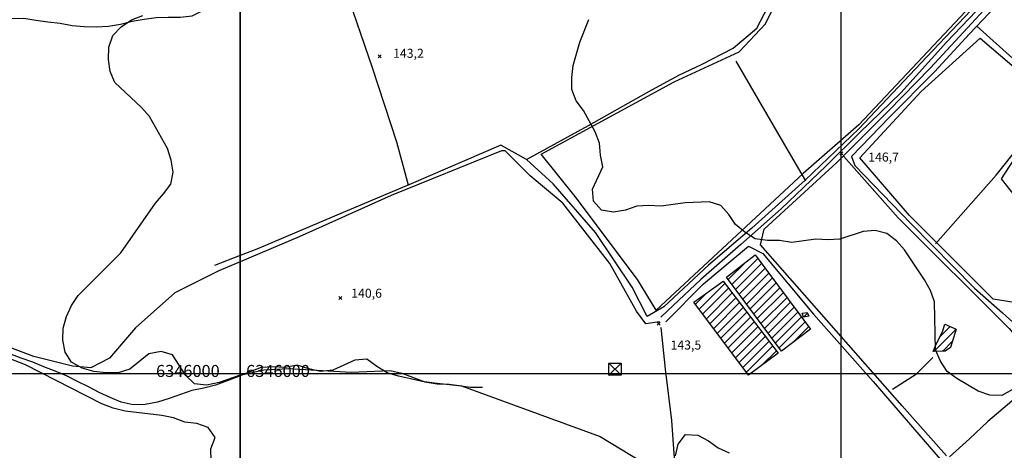
# Model space of a CAD drawing. Extents: x 291931 to 302572, y 6342987 to 6350017.
# Drawn here: x 295817 to 296636, y 6345936 to 6346294 of the extents above; entities that cross this region are included whole.
import ezdxf

# ---------------------------------------------------------------- set-up
doc = ezdxf.new("R2010")
doc.units = 0
doc.header["$MEASUREMENT"] = 0
doc.linetypes.add('T01', pattern=[10000, 10000])
for name, color, linetype in [('ACHURADO_CONSTRUCCION', 9, 'CONTINUOUS'), ('CAMINO_SECUNDARIO', 230, 'CONTINUOUS'), ('CONSTRUCCION', 243, 'CONTINUOUS'), ('COTAS_DE_ELEVACION', 7, 'CONTINUOUS'), ('CUBIERTA_POLIETILENO', 45, 'CONTINUOUS'), ('CURVA_DE_NIVEL_SECUND', 53, 'CONTINUOUS'), ('DEPRESIONES', 22, 'CONTINUOUS'), ('EQUIPAMIENTOS', 253, 'CONTINUOUS'), ('HUELLA', 222, 'CONTINUOUS'), ('MALLA_UTM_Y_COORD', 21, 'CONTINUOUS'), ('SUBDIVISION_PREDIAL', 171, 'CONTINUOUS'), ('TORRE_ALTA_TENSION', 193, 'CONTINUOUS'), ('VEGETACION', 112, 'CONTINUOUS')]:
    doc.layers.add(name, color=color, linetype=linetype)

# ---------------------------------------------------------------- blocks, each defined once
blk = doc.blocks.new('COD034', base_point=(294928.243461, 6347553.763943))
at = {"layer": 'EQUIPAMIENTOS'}
for p, q in [((294933.229134, 6347558.749617), (294923.229134, 6347548.749617)), ((294933.229134, 6347548.77827), (294923.229134, 6347558.720963))]:
    blk.add_line(p, q, dxfattribs=at)
for points in [[(294923.229134, 6347548.749617), (294923.229134, 6347558.749617), (294933.229134, 6347558.749617), (294933.229134, 6347548.749617)], [(294923.229134, 6347548.749617), (294923.229134, 6347548.799617), (294923.279134, 6347548.799617), (294923.279134, 6347548.749617)], [(294923.229134, 6347548.749617), (294923.229134, 6347548.759617), (294923.239134, 6347548.759617), (294923.239134, 6347548.749617)]]:
    blk.add_lwpolyline(points, dxfattribs=at)
blk.add_lwpolyline([(294923.229134, 6347548.749617), (294923.229134, 6347558.720963), (294933.229134, 6347558.749617), (294933.229134, 6347548.77827)], close=True, dxfattribs=at)
blk = doc.blocks.new('COD010', base_point=(286153.669606, 6347595.500922))
at = {"layer": 'COTAS_DE_ELEVACION'}
for p, q in [((286152.419606, 6347594.250922), (286154.919606, 6347596.750922)), ((286152.419606, 6347596.750922), (286154.919606, 6347594.250922))]:
    blk.add_line(p, q, dxfattribs=at)

msp = doc.modelspace()

# ---------------------------------------------------------------- linework, layer by layer
at = {"layer": 'ACHURADO_CONSTRUCCION', "linetype": 'T01'}
for points in [[(296409.3, 6346073.95), (296430.96, 6346095.61)], [(296406.29, 6346078.01), (296421.25, 6346092.98)], [(296412.32, 6346069.9), (296433.98, 6346091.56)], [(296415.34, 6346065.85), (296437, 6346087.51)], [(296418.35, 6346061.79), (296440.03, 6346083.46)], [(296421.37, 6346057.74), (296443.05, 6346079.41)], [(296382, 6346053.52), (296403.4, 6346074.92)], [(296385.03, 6346049.47), (296406.46, 6346070.91)], [(296424.39, 6346053.68), (296446.07, 6346075.36)], [(296427.41, 6346049.63), (296449.09, 6346071.32)], [(296378.97, 6346057.57), (296388.39, 6346066.98)], [(296388.05, 6346045.43), (296409.53, 6346066.91)], [(296391.08, 6346041.38), (296412.6, 6346062.91)], [(296430.42, 6346045.58), (296452.11, 6346067.27)], [(296433.44, 6346041.52), (296455.14, 6346063.22)], [(296394.1, 6346037.34), (296415.67, 6346058.9)], [(296397.13, 6346033.29), (296418.74, 6346054.9)], [(296436.46, 6346037.47), (296458.16, 6346059.17)], [(296439.47, 6346033.41), (296461.18, 6346055.12)], [(296400.15, 6346029.25), (296421.8, 6346050.9)], [(296403.18, 6346025.2), (296424.87, 6346046.89)], [(296442.49, 6346029.36), (296464.2, 6346051.07)], [(296445.51, 6346025.31), (296467.22, 6346047.02)], [(296468.81, 6346046.84), (296472.17, 6346050.19)], [(296406.2, 6346021.16), (296427.94, 6346042.89)], [(296409.23, 6346017.11), (296431.01, 6346038.89)], [(296448.53, 6346021.25), (296470.25, 6346042.97)], [(296460.12, 6346025.77), (296473.27, 6346038.92)], [(296582.4, 6346030.36), (296591.02, 6346038.98)], [(296412.25, 6346013.06), (296434.07, 6346034.88)], [(296415.28, 6346009.02), (296437.14, 6346030.88)], [(296577.44, 6346018.33), (296595.9, 6346036.78)], [(296418.31, 6346004.97), (296440.21, 6346026.88)], [(296421.33, 6346000.93), (296443.28, 6346022.87)], [(296584.77, 6346018.59), (296592.92, 6346026.73)], [(296434.56, 6346007.08), (296446.35, 6346018.87)]]:
    msp.add_lwpolyline(points, dxfattribs=at)
at = {"layer": 'CAMINO_SECUNDARIO'}
for points in [[(296795.349688, 6346500, 154.00827), (296759.201468, 6346457.372147, 154.00827), (296728.977094, 6346423.196076, 152.957779), (296684.65946, 6346377.717891, 152.032364), (296655.635474, 6346346.406274, 151.5905), (296618.715309, 6346307.923011, 150.906845), (296588.198393, 6346275.914141, 150.014771), (296549.84608, 6346233.559127, 149.172729), (296515.834998, 6346200.480262, 148.647491), (296487.74445, 6346172.863671, 147.738739), (296450.274391, 6346136.876945, 147.738739), (296416.698038, 6346107.316381, 146.846664), (296383.366242, 6346078.094799, 146.279739), (296355.748811, 6346051.991564, 145.254272), (296350.076032, 6346046.701191, 145.229263)], [(296587.768052, 6345931.262545, 144.854095), (296551.072237, 6345972.843804, 144.870773), (296482.033202, 6346051.577183, 146.22139), (296433.019664, 6346107.128639, 145.829544), (296436.035745, 6346120.056407, 145.829544), (296496.730819, 6346175.543481, 147.847122), (296539.590712, 6346218.486545, 149.389496), (296574.554427, 6346254.257963, 149.923065), (296618.824076, 6346302.242331, 150.33992), (296640.482583, 6346324.888238, 150.548355), (296679.464, 6346366.376597, 152.24913), (296714.79603, 6346403.368119, 152.741013), (296744.820635, 6346434.866107, 153.749817), (296772.345294, 6346465.814628, 154.241699), (296796.92568, 6346493.196618, 155.183792), (296803.456127, 6346500, 155.183792)], [(296354.164878, 6346042.935546, 145.229263), (296385.695209, 6346074.462471, 145.237595), (296423.003886, 6346105.766168, 146.804977), (296434.917101, 6346099.810931, 146.796646), (296477.055704, 6346049.308698, 145.854553), (296526.834901, 6345993.103396, 145.287628), (296564.830274, 6345949.207148, 145.287628), (296586.139333, 6345924.545631, 145.287628), (296599.07093, 6345904.73732, 145.287628), (296595.794297, 6345892.305965, 145.212585), (296580.785363, 6345863.269381, 143.036606), (296563.94937, 6345837.87477, 141.986115), (296559.03762, 6345819.060659, 140.37706), (296556.827354, 6345790.270047, 139.910172), (296553.001165, 6345754.094205, 139.910172), (296554.695633, 6345744.265492, 139.910172), (296571.517737, 6345731.050423, 140.443756), (296606.442308, 6345703.30777, 141.310806), (296640.514847, 6345680.730092, 143.086624)]]:
    msp.add_polyline3d(points, dxfattribs=at)
at = {"layer": 'CONSTRUCCION'}
for points in [[(296472.011026, 6346050.548869, 148.080566), (296473.247885, 6346047.741955, 147.905487), (296468.818998, 6346046.810436, 147.905487), (296467.651881, 6346050.033259, 147.905487)], [(296596.041795, 6346036.719952, 148.88092), (296591.310621, 6346021.586397, 148.405716), (296586.851026, 6346018.492165, 148.405716), (296584.338285, 6346018.611014, 148.405716), (296576.812855, 6346018.299245, 148.405716), (296579.210432, 6346024.195234, 148.405716), (296584.536286, 6346034.493149, 148.405716), (296586.419159, 6346041.047807, 148.405716)]]:
    msp.add_polyline3d(points, close=True, dxfattribs=at)
at = {"layer": 'CUBIERTA_POLIETILENO'}
for points in [[(296474.782888, 6346036.896635, 147.755417), (296450.555632, 6346018.524042, 147.163483), (296404.665366, 6346080.17554, 146.679932), (296428.662438, 6346098.687883, 146.679932)], [(296401.968849, 6346076.780911, 146.679932), (296447.880971, 6346016.873479, 146.679932), (296423.046823, 6345998.630052, 146.296417), (296377.701629, 6346059.266218, 146.288086)]]:
    msp.add_polyline3d(points, close=True, dxfattribs=at)
at = {"layer": 'CURVA_DE_NIVEL_SECUND'}
for points, elevation in [([(296000, 6345998.49), (295982.48, 6345992.51), (295971.91, 6345990.23), (295961.88, 6345991.3), (295954.68, 6345998.36), (295943.76, 6346015.4), (295934.13, 6346018.21), (295924.09, 6346016.34), (295908.22, 6346003.45), (295898.45, 6346000.57), (295888.37, 6346000.36), (295878.27, 6346001.5), (295868.39, 6346004.31), (295859.72, 6346009.33), (295854.26, 6346017.76), (295852.3, 6346027.61), (295852.6, 6346037.67), (295855.43, 6346047.27), (295859.53, 6346056.4), (295865.16, 6346064.73), (295900.74, 6346100.47), (295929.65, 6346141.76), (295936.3, 6346149.44), (295942.18, 6346157.6), (295944.25, 6346167.53), (295942.54, 6346177.54), (295939.58, 6346187.2), (295924.43, 6346213.7), (295917.98, 6346221.44), (295895.64, 6346242.1), (295891.68, 6346251.4), (295890.47, 6346261.42), (295890.77, 6346271.65), (295894.1, 6346281.27), (295901.01, 6346288.61), (295909.47, 6346294.31), (295918.97, 6346298.02)], 140), ([(296642.69, 6345986.47), (296634, 6345981.46), (296623.96, 6345981.77), (296614.35, 6345985.26), (296596.57, 6345995.78), (296588.43, 6346001.64), (296582.99, 6346010.23), (296578.8, 6346019.51), (296578.03, 6346059.61), (296574.59, 6346069.07), (296569.65, 6346077.83), (296552.85, 6346102.75), (296546.18, 6346110.31), (296538.28, 6346116.51), (296528.44, 6346118.82), (296518.42, 6346118.13), (296499.21, 6346111.74), (296489.18, 6346111.22), (296479.12, 6346111.69), (296459.09, 6346108.97), (296449.02, 6346110.61), (296438.98, 6346110.59), (296428.66, 6346112.06), (296420.02, 6346117.41), (296412.36, 6346123.95), (296406.68, 6346132.19), (296400.01, 6346139.76), (296390.41, 6346142.75), (296370.35, 6346141.86), (296350.31, 6346139.3), (296340.26, 6346139.78), (296330.23, 6346139.08), (296320.75, 6346135.89), (296310.74, 6346134.2), (296300.67, 6346135.84), (296294, 6346143.4), (296293.3, 6346153.42), (296301.99, 6346171.8), (296299.79, 6346181.62), (296299.1, 6346191.63), (296295.4, 6346201.09), (296285.77, 6346218.96), (296279.6, 6346226.86), (296276.15, 6346236.32), (296275.96, 6346246.35), (296277.27, 6346256.4), (296282.68, 6346275.73), (296290.1, 6346294.59)], 145), ([(295976.21, 6345917.04), (295975.56, 6345937.13), (295979.15, 6345946.59), (295973.44, 6345954.85), (295964.05, 6345958.34), (295953.95, 6345959.31), (295944.55, 6345962.97), (295934.69, 6345964.95), (295904.38, 6345968.52), (295894.25, 6345971), (295884.85, 6345974.66), (295821.46, 6346007.04), (295802.67, 6346014.2)], 135), ([(296000, 6345998.49), (296019.61, 6346002.86), (296039.99, 6346003.95), (296092.4, 6346000.94), (296124.73, 6346002.42), (296134.56, 6346000.27), (296153.78, 6345992.95), (296163.86, 6345991.31), (296173.9, 6345991), (296184.22, 6345989.53), (296299.51, 6345947.45), (296342.68, 6345921.37)], 140), ([(296362.32, 6345931.44), (296364.65, 6345941.18), (296370.77, 6345949.15), (296380.83, 6345948.51), (296389.7, 6345943.84), (296397.85, 6345937.98), (296406.97, 6345933.8)], 140)]:
    msp.add_lwpolyline(points, dxfattribs=dict(at, elevation=elevation))
at = {"layer": 'DEPRESIONES'}
for points in [[(295809.832052, 6346295.385964, 137.425705), (295819.867024, 6346295.745962, 137.875916), (295829.940385, 6346294.101015, 138.151047), (295840.010547, 6346292.623145, 138.909714), (295850.074311, 6346291.479434, 139.251541), (295860.150871, 6346289.667407, 139.326569), (295870.208236, 6346288.857853, 139.484985), (295880.256005, 6346288.549536, 139.509995), (295890.287778, 6346289.076613, 139.718414), (295900.297159, 6346290.773242, 140.193634), (295910.03959, 6346293.300442, 140.868942), (295920.04897, 6346294.99707, 140.877289), (295930.064749, 6346296.359541, 140.952316), (295940.10292, 6346296.552461, 140.952316), (295950.144291, 6346296.578301, 141.052368), (295960.163268, 6346297.773693, 141.177414), (295969.365402, 6346302.296193, 141.227448), (295978.056031, 6346307.310283, 141.302475), (295987.000813, 6346312.162118, 141.452545), (295996.212544, 6346316.183381, 141.502563), (296000, 6346318.237776, 141.702652)], [(296000, 6345998.057531, 138.034317), (295998.548761, 6345997.491704, 138.034317), (295989.079678, 6345993.799775, 138.034317), (295979.610594, 6345990.107846, 138.034317), (295969.868163, 6345987.580646, 138.034317), (295959.861982, 6345985.716939, 137.659149), (295950.383301, 6345982.526246, 137.200607), (295940.907819, 6345979.168475, 136.97551), (295931.174985, 6345976.140039, 136.97551), (295920.921049, 6345974.10443, 136.97551), (295910.886076, 6345973.744432, 136.97551), (295901.050874, 6345976.062518, 136.97551), (295891.688788, 6345979.89396, 136.97551), (295882.571259, 6345984.064382, 136.942154), (295873.695088, 6345988.740864, 136.900467), (295864.571161, 6345993.245444, 136.867126), (295855.444035, 6345997.917103, 136.80043), (295846.08195, 6346001.748544, 136.692047), (295836.719864, 6346005.579986, 136.617004), (295827.360978, 6346009.244349, 136.575317), (295817.754337, 6346012.73681, 136.375229), (295808.395451, 6346016.401173, 136.250168)], [(296201.823504, 6345988.194267, 142.086166), (296191.782133, 6345988.168426, 141.877731), (296181.711971, 6345989.646296, 141.852722), (296171.648208, 6345990.790007, 141.277466), (296161.584444, 6345991.933718, 140.610489), (296151.517481, 6345993.244509, 140.602158), (296141.685478, 6345995.395516, 140.602158), (296131.853474, 6345997.546524, 140.43541), (296122.259629, 6346000.370669, 140.243668), (296113.621615, 6346005.720289, 139.926849), (296105.472714, 6346011.747871, 139.293228), (296095.44414, 6346011.053715, 138.97641), (296086.238806, 6346006.698294, 138.492859), (296077.027075, 6346002.677031, 138.050995), (296067.004899, 6346001.648717, 138.034317), (296057.172895, 6346003.799725, 138.034317), (296047.575851, 6346006.790949, 138.034317), (296037.572868, 6346004.760163, 138.034317), (296027.515503, 6346005.569717, 138.034317), (296017.486928, 6346004.875561, 138.034317), (296008.017845, 6346001.183632, 138.034317), (296000, 6345998.057531, 138.034317)]]:
    msp.add_polyline3d(points, dxfattribs=at)
at = {"layer": 'HUELLA'}
for points in [[(296349.145793, 6346042.839086, 144.887436), (296337.627487, 6346041.280598, 144.779053), (296329.89732, 6346051.661875, 144.704025), (296307.795242, 6346091.517921, 144.704025), (296268.423535, 6346141.739049, 144.704025), (296241.377716, 6346164.45177, 144.295502), (296220.644143, 6346185.280121, 144.295502), (296217.629493, 6346185.389324, 144.662338), (296125.705552, 6346148.188932, 143.370087), (296049.041838, 6346113.788924, 141.51091), (296000, 6346092.949164, 139.826797)], [(296502.409996, 6346180.499696, 147.171814), (296547.569647, 6346129.554102, 147.888809), (296639.961995, 6346037.396894, 147.663712), (296651.77461, 6346023.58413, 147.330215), (296660.444951, 6345990.322699, 146.146347), (296663.36077, 6345969.151917, 145.304306), (296668.156262, 6345954.702872, 144.553955), (296675.876832, 6345944.822831, 144.520615), (296687.61267, 6345935.019958, 144.520615), (296720.940512, 6345898.889603, 143.978699), (296753.683271, 6345867.093651, 143.83696), (296763.913384, 6345857.26184, 143.845306), (296767.690494, 6345856.665869, 144.103745)], [(296000, 6346092.949164, 139.826797), (295982.30433, 6346085.429594, 139.826797), (295945.498992, 6346067.172516, 139.42662), (295912.920058, 6346037.965402, 139.24321), (295891.312735, 6346012.646234, 139.226532), (295875.649769, 6346004.65676, 139.151489), (295860.563721, 6346005.87109, 137.617462), (295828.272024, 6346014.108927, 137.617462), (295789.458316, 6346028.482407, 137.617462), (295763.711292, 6346032.784233, 137.609131), (295736.27703, 6346033.066314, 137.183929)], [(296342.50953, 6345760.077278, 135.783295), (296349.170131, 6345766.222336, 136.075089), (296354.318608, 6345772.672614, 136.083435), (296360.742482, 6345791.181506, 136.883789), (296365.119995, 6345837.897783, 136.883789), (296363.463578, 6345871.962573, 136.066757), (296364.089911, 6345891.697167, 139.12648), (296362.660624, 6345913.89936, 140.352036), (296359.255355, 6345960.633203, 142.011139), (296353.91603, 6346003.485649, 143.00325), (296350.490137, 6346038.184994, 143.970352)], [(296543.023936, 6345986.728913, 144.654007), (296562.860353, 6345999.645664, 145.696136), (296576.410116, 6346013.110156, 146.129669)], [(296656.464872, 6345988.407664, 145.662796), (296642.127056, 6345976.76657, 145.696136), (296622.367416, 6345959.839927, 146.10466), (296607.076968, 6345945.506281, 145.44603), (296590.290391, 6345930.64246, 145.129211)]]:
    msp.add_polyline3d(points, dxfattribs=at)
at = {"layer": 'MALLA_UTM_Y_COORD', "linetype": 'T01'}
for points in [[(292000, 6346500), (296000, 6346500), (296000, 6343000), (292000, 6343000), (292000, 6346500)], [(296000, 6346500), (300000, 6346500), (300000, 6343000), (296000, 6343000), (296000, 6346500)], [(296500, 6346500), (296500, 6343000)], [(292000, 6346000), (296000, 6346000)], [(296000, 6346000), (300000, 6346000)]]:
    msp.add_lwpolyline(points, dxfattribs=at)
at = {"layer": 'SUBDIVISION_PREDIAL'}
for points in [[(296806.538372, 6346500, 154.608536), (296767.424706, 6346456.431605, 154.608536), (296724.142454, 6346408.611697, 154.458466), (296695.946005, 6346378.269083, 152.665985), (296660.547561, 6346338.979363, 152.624298), (296629.05242, 6346305.614571, 151.782257), (296607.149356, 6346282.629683, 150.556686), (296577.877614, 6346251.146164, 149.956421), (296540.445944, 6346213.154492, 149.956421), (296508.934808, 6346180.625093, 148.330673), (296511.588306, 6346173.154776, 148.330673), (296558.205698, 6346124.744303, 148.330673), (296611.202514, 6346070.940802, 148.330673), (296634.442431, 6346050.327761, 148.330673), (296657.434593, 6346029.542817, 147.113449), (296665.644275, 6346020.340738, 146.563202)], [(296601.505867, 6346485.596703, 153.508041), (296514.356118, 6346474.394813, 152.407532), (296442.270025, 6346463.148143, 151.957336), (296423.239086, 6346460.609572, 150.406616), (296400.838743, 6346450.484932, 150.231537), (296342.125374, 6346422.614095, 149.439514), (296276.150326, 6346393.767998, 148.272324), (296233.598632, 6346374.06336, 147.605347), (296158.843382, 6346344.88138, 145.996277), (296107.463501, 6346327.347042, 144.879105), (296087.515119, 6346320.27805, 143.703568), (296109.858892, 6346254.687042, 144.553955), (296130.124653, 6346192.733184, 143.970352), (296139.846797, 6346156.984862, 142.453003)], [(296578.614739, 6346107.753942, 147.413589), (296629.236452, 6346164.885964, 147.730408), (296668.709178, 6346214.282404, 149.106033), (296678.751979, 6346227.345216, 149.231094), (296710.064776, 6346270.233502, 150.348267), (296731.186186, 6346294.707631, 152.132416), (296765.024521, 6346336.808752, 151.682205), (296792.726557, 6346371.60491, 152.707672), (296803.475124, 6346383.64434, 152.75769)], [(296613.203573, 6346288.982926, 151.298691), (296645.494515, 6346259.799838, 149.706299), (296673.045442, 6346236.929683, 149.606262), (296681.709047, 6346230.243432, 149.306122)], [(296412.522561, 6346259.83524, 148.364029), (296450.415904, 6346195.044493, 148.364029), (296470.662132, 6346160.334131, 148.364029)], [(296238.358098, 6346177.932103, 144.82074), (296217.038012, 6346190.057885, 145.329315), (296142.340344, 6346157.868486, 143.211685), (296078.591894, 6346130.736584, 142.261246), (296013.842826, 6346103.418311, 140.602158), (296000, 6346098.015855, 139.851822)], [(296000, 6346098.015855, 139.851822), (295978.707795, 6346089.706122, 139.851822)]]:
    msp.add_polyline3d(points, dxfattribs=at)
msp.add_polyline3d([(296673.795635, 6346369.40249, 153.0495), (296624.272923, 6346319.228221, 151.415421), (296571.119274, 6346263.217522, 150.231537), (296515.021353, 6346203.640291, 149.3228), (296470.150627, 6346160.825722, 148.939285), (296425.727425, 6346120.861138, 147.471954), (296389.914877, 6346090.087616, 146.246399), (296352.67018, 6346055.442343, 145.95459), (296338.767094, 6346047.319551, 145.604431), (296326.251032, 6346071.648637, 145.604431), (296295.752298, 6346117.360361, 145.604431), (296260.584601, 6346157.801006, 145.404343), (296238.358098, 6346177.932103, 144.82074), (296290.031951, 6346206.336211, 146.10466), (296342.684029, 6346236.096242, 146.604889), (296365.541494, 6346248.569633, 146.955048), (296383.954433, 6346257.153766, 147.772095), (296410.213528, 6346270.681178, 150.206528), (296430.106781, 6346287.391511, 149.806351), (296442.838464, 6346312.059146, 149.806351), (296451.591495, 6346327.178018, 149.973099), (296576.779338, 6346387.177272, 153.107849), (296616.049432, 6346407.821684, 153.683121), (296640.406225, 6346420.658169, 153.683121)], close=True, dxfattribs=at)
at = {"layer": 'VEGETACION'}
for points in [[(296634.776046, 6346334.472704, 150.873505), (296514.957373, 6346206.981867, 148.405716), (296468.539333, 6346166.310385, 147.513641), (296346.196553, 6346052.643685, 145.204254), (296330.646647, 6346078.084446, 144.528946), (296278.864445, 6346147.121058, 144.195465), (296250.574883, 6346182.3454, 144.195465), (296361.136283, 6346242.63506, 146.896698), (296415.383659, 6346267.745821, 148.505753), (296437.283524, 6346290.897788, 148.505753), (296450.802728, 6346319.07004, 149.231094), (296454.953786, 6346325.166868, 149.556229), (296512.923889, 6346352.521999, 150.81514), (296554.970476, 6346372.38407, 151.215332), (296583.950014, 6346379.793768, 151.565491), (296606.037528, 6346353.810089, 151.565491)], [(296676.236038, 6346227.631144, 149.197739), (296633.309303, 6346161.955713, 146.471497), (296676.534897, 6346107.128722, 146.346436), (296644.317453, 6346059.0417, 146.154694), (296626.689871, 6346061.87859, 145.871231), (296557.07392, 6346131.408164, 145.912903), (296515.736166, 6346179.418683, 147.013412), (296566.898175, 6346234.555405, 149.014328), (296616.003135, 6346279.122753, 149.522888)]]:
    msp.add_polyline3d(points, close=True, dxfattribs=at)

# ---------------------------------------------------------------- block references
at = {"layer": 'COTAS_DE_ELEVACION'}
for p in [(296116.210957, 6346263.834696, 143.199997), (296500.351177, 6346183.134373, 146.699997), (296083.407256, 6346062.803021, 140.600006), (296348.421721, 6346041.320908, 143.5)]:
    msp.add_blockref('COD010', p, dxfattribs=at)
at = {"layer": 'TORRE_ALTA_TENSION'}
msp.add_blockref('COD034', (296311.990668, 6346003.515606, 143.811951), dxfattribs=at)

# ---------------------------------------------------------------- texts
at = {"layer": 'COTAS_DE_ELEVACION'}
for s, p in [('143,2', (296127.278538, 6346262.710276, 143.199997)), ('146,7', (296522.74667, 6346176.317382, 146.699997)), ('140,6', (296092.44161, 6346062.976648, 140.600006)), ('143,5', (296358.170512, 6346019.853722, 143.5))]:
    msp.add_text(s, height=7.5, dxfattribs=at).set_placement(p)
at = {"layer": 'MALLA_UTM_Y_COORD'}
for p in [(295930, 6345997), (296005, 6345997)]:
    msp.add_text('6346000                                                                        ', height=10, dxfattribs=at).set_placement(p)

doc.saveas('drawing.dxf')
